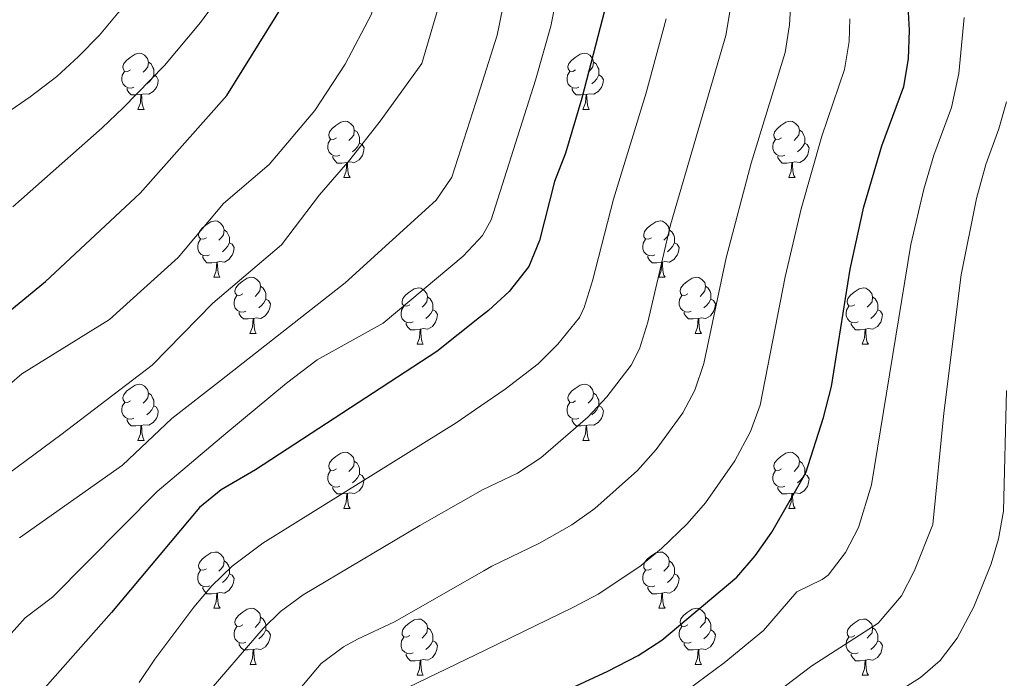
# Model space of a CAD drawing. Units: metres. Extents: x 609143 to 613646, y 4779809 to 4782851.
# Drawn here: x 610717 to 610892, y 4780677 to 4780794 of the extents above; entities that cross this region are included whole.
import ezdxf

# ---------------------------------------------------------------- set-up
doc = ezdxf.new("R2010")
doc.units = ezdxf.units.M
doc.header["$MEASUREMENT"] = 0
for name, color, linetype, lineweight in [('Nivel 36', 7, 'Continuous', 0), ('Nivel 4', 7, 'Continuous', 0), ('Nivel 5', 7, 'Continuous', 0), ('Nivel 61', 7, 'Continuous', 0), ('Nivel 63', 7, 'Continuous', 0)]:
    doc.layers.add(name, color=color, linetype=linetype, lineweight=lineweight)

msp = doc.modelspace()

# ---------------------------------------------------------------- linework, layer by layer
at = {"layer": 'Nivel 36', "color": 92, "linetype": 'Continuous', "lineweight": 0}
for p, q in [((610737.59, 4780778.42), (610738.71, 4780778.42)), ((610816.91, 4780778.42), (610818.04, 4780778.42)), ((610774.28, 4780766.28), (610775.4, 4780766.28)), ((610853.6, 4780766.28), (610854.73, 4780766.28)), ((610751.09, 4780748.51), (610752.21, 4780748.51)), ((610830.42, 4780748.51), (610831.54, 4780748.51)), ((610757.56, 4780738.48), (610758.69, 4780738.48)), ((610836.89, 4780738.48), (610838.02, 4780738.48)), ((610787.34, 4780736.57), (610788.46, 4780736.57)), ((610866.66, 4780736.57), (610867.79, 4780736.57)), ((610737.59, 4780719.43), (610738.71, 4780719.43)), ((610816.91, 4780719.43), (610818.04, 4780719.43)), ((610774.28, 4780707.29), (610775.4, 4780707.29)), ((610853.6, 4780707.29), (610854.73, 4780707.29)), ((610751.09, 4780689.52), (610752.22, 4780689.52)), ((610830.42, 4780689.52), (610831.54, 4780689.52)), ((610757.57, 4780679.49), (610758.69, 4780679.49)), ((610836.89, 4780679.49), (610838.02, 4780679.49)), ((610787.34, 4780677.58), (610788.46, 4780677.58)), ((610866.66, 4780677.58), (610867.79, 4780677.58))]:
    msp.add_line(p, q, dxfattribs=at)
at = {"layer": 'Nivel 36', "color": 92, "linetype": 'Continuous', "lineweight": 0, "flags": 128}
for points in [[(610736.28, 4780785.48), (610735.76, 4780785.21), (610735.22, 4780785.27), (610734.96, 4780785.64), (610734.9, 4780786.07), (610735.06, 4780786.59), (610735.54, 4780787.18), (610736.18, 4780787.71), (610737.08, 4780788.29), (610737.82, 4780788.45), (610738.25, 4780788.4), (610738.78, 4780788.09), (610739.31, 4780787.5), (610739.47, 4780786.86), (610739.36, 4780786.01), (610738.94, 4780785.48), (610738.52, 4780785.05)], [(610739.47, 4780786.86), (610739.94, 4780786.55), (610740.26, 4780785.91), (610740.42, 4780785.59), (610740.42, 4780785.01), (610740.42, 4780784.58), (610740.05, 4780783.89), (610739.63, 4780783.41), (610739.15, 4780782.99)], [(610815.61, 4780785.48), (610815.08, 4780785.21), (610814.55, 4780785.27), (610814.29, 4780785.64), (610814.23, 4780786.07), (610814.39, 4780786.59), (610814.87, 4780787.18), (610815.51, 4780787.71), (610816.41, 4780788.29), (610817.15, 4780788.45), (610817.58, 4780788.4), (610818.11, 4780788.09), (610818.64, 4780787.5), (610818.8, 4780786.86), (610818.69, 4780786.01), (610818.26, 4780785.48), (610817.84, 4780785.05)], [(610818.8, 4780786.86), (610819.27, 4780786.55), (610819.59, 4780785.91), (610819.75, 4780785.59), (610819.75, 4780785.01), (610819.75, 4780784.58), (610819.38, 4780783.89), (610818.96, 4780783.41), (610818.48, 4780782.99)], [(610736.87, 4780782.4), (610736.44, 4780782.24), (610735.86, 4780782.3), (610735.38, 4780782.51), (610734.96, 4780782.93), (610734.74, 4780783.52), (610734.74, 4780783.94), (610734.8, 4780784.53), (610735.22, 4780785.21)], [(610816.2, 4780782.4), (610815.77, 4780782.24), (610815.19, 4780782.3), (610814.71, 4780782.51), (610814.29, 4780782.93), (610814.07, 4780783.52), (610814.07, 4780783.94), (610814.13, 4780784.53), (610814.55, 4780785.21)], [(610740.42, 4780784.58), (610740.88, 4780784.33), (610741.22, 4780783.71), (610741.11, 4780782.99), (610740.9, 4780782.35), (610740.32, 4780781.61), (610739.52, 4780781.13), (610738.67, 4780781.23), (610738.24, 4780781.11)], [(610819.75, 4780784.58), (610820.2, 4780784.33), (610820.55, 4780783.71), (610820.44, 4780782.99), (610820.23, 4780782.35), (610819.64, 4780781.61), (610818.85, 4780781.13), (610818, 4780781.23), (610817.57, 4780781.11)], [(610738.13, 4780781.11), (610737.24, 4780781.02), (610736.4, 4780781.02), (610735.97, 4780781.45), (610735.65, 4780781.93), (610735.65, 4780782.24)], [(610817.46, 4780781.11), (610816.57, 4780781.02), (610815.72, 4780781.02), (610815.3, 4780781.45), (610814.98, 4780781.93), (610814.98, 4780782.24)], [(610737.59, 4780778.42), (610738.02, 4780779.58), (610738.13, 4780781.11), (610738.24, 4780781.11), (610738.28, 4780780.52), (610738.31, 4780779.83), (610738.38, 4780779.22), (610738.5, 4780778.82), (610738.71, 4780778.42)], [(610816.91, 4780778.42), (610817.35, 4780779.58), (610817.46, 4780781.11), (610817.57, 4780781.11), (610817.6, 4780780.52), (610817.64, 4780779.83), (610817.71, 4780779.22), (610817.82, 4780778.82), (610818.04, 4780778.42)], [(610772.98, 4780773.34), (610772.45, 4780773.07), (610771.92, 4780773.13), (610771.65, 4780773.5), (610771.6, 4780773.93), (610771.76, 4780774.45), (610772.24, 4780775.04), (610772.87, 4780775.57), (610773.77, 4780776.15), (610774.52, 4780776.31), (610774.94, 4780776.26), (610775.47, 4780775.95), (610776, 4780775.36), (610776.16, 4780774.72), (610776.05, 4780773.87), (610775.63, 4780773.34), (610775.21, 4780772.91)], [(610852.3, 4780773.34), (610851.77, 4780773.07), (610851.24, 4780773.13), (610850.98, 4780773.5), (610850.92, 4780773.93), (610851.08, 4780774.45), (610851.56, 4780775.04), (610852.2, 4780775.57), (610853.1, 4780776.15), (610853.84, 4780776.31), (610854.27, 4780776.26), (610854.8, 4780775.95), (610855.33, 4780775.36), (610855.49, 4780774.72), (610855.38, 4780773.87), (610854.95, 4780773.34), (610854.53, 4780772.91)], [(610776.16, 4780774.72), (610776.64, 4780774.41), (610776.95, 4780773.77), (610777.11, 4780773.45), (610777.11, 4780772.87), (610777.11, 4780772.44), (610776.74, 4780771.75), (610776.32, 4780771.27), (610775.84, 4780770.85)], [(610855.49, 4780774.72), (610855.96, 4780774.41), (610856.28, 4780773.77), (610856.44, 4780773.45), (610856.44, 4780772.87), (610856.44, 4780772.44), (610856.07, 4780771.75), (610855.65, 4780771.27), (610855.17, 4780770.85)], [(610773.56, 4780770.26), (610773.14, 4780770.1), (610772.55, 4780770.16), (610772.08, 4780770.37), (610771.65, 4780770.79), (610771.44, 4780771.38), (610771.44, 4780771.8), (610771.49, 4780772.39), (610771.92, 4780773.07)], [(610852.89, 4780770.26), (610852.46, 4780770.1), (610851.88, 4780770.16), (610851.4, 4780770.37), (610850.98, 4780770.79), (610850.76, 4780771.38), (610850.76, 4780771.8), (610850.82, 4780772.39), (610851.24, 4780773.07)], [(610777.11, 4780772.44), (610777.57, 4780772.19), (610777.91, 4780771.57), (610777.8, 4780770.85), (610777.59, 4780770.21), (610777.01, 4780769.47), (610776.21, 4780768.99), (610775.36, 4780769.09), (610774.93, 4780768.97)], [(610856.44, 4780772.44), (610856.89, 4780772.19), (610857.24, 4780771.57), (610857.13, 4780770.85), (610856.92, 4780770.21), (610856.33, 4780769.47), (610855.54, 4780768.99), (610854.69, 4780769.09), (610854.26, 4780768.97)], [(610774.82, 4780768.97), (610773.93, 4780768.88), (610773.09, 4780768.88), (610772.66, 4780769.31), (610772.34, 4780769.79), (610772.34, 4780770.1)], [(610854.15, 4780768.97), (610853.26, 4780768.88), (610852.41, 4780768.88), (610851.99, 4780769.31), (610851.67, 4780769.79), (610851.67, 4780770.1)], [(610774.28, 4780766.28), (610774.71, 4780767.44), (610774.82, 4780768.97), (610774.93, 4780768.97), (610774.97, 4780768.38), (610775, 4780767.69), (610775.07, 4780767.08), (610775.19, 4780766.68), (610775.4, 4780766.28)], [(610853.6, 4780766.28), (610854.04, 4780767.44), (610854.15, 4780768.97), (610854.26, 4780768.97), (610854.29, 4780768.38), (610854.33, 4780767.69), (610854.4, 4780767.08), (610854.51, 4780766.68), (610854.73, 4780766.28)], [(610749.79, 4780755.57), (610749.26, 4780755.31), (610748.73, 4780755.36), (610748.46, 4780755.73), (610748.41, 4780756.16), (610748.57, 4780756.68), (610749.05, 4780757.27), (610749.68, 4780757.8), (610750.58, 4780758.39), (610751.33, 4780758.55), (610751.75, 4780758.49), (610752.28, 4780758.18), (610752.81, 4780757.59), (610752.97, 4780756.95), (610752.86, 4780756.1), (610752.44, 4780755.57), (610752.02, 4780755.15)], [(610752.97, 4780756.95), (610753.45, 4780756.64), (610753.76, 4780756), (610753.92, 4780755.68), (610753.92, 4780755.1), (610753.92, 4780754.67), (610753.55, 4780753.98), (610753.13, 4780753.5), (610752.65, 4780753.08)], [(610829.12, 4780755.57), (610828.58, 4780755.31), (610828.06, 4780755.36), (610827.79, 4780755.73), (610827.74, 4780756.16), (610827.9, 4780756.68), (610828.38, 4780757.27), (610829.01, 4780757.8), (610829.91, 4780758.39), (610830.66, 4780758.55), (610831.08, 4780758.49), (610831.61, 4780758.18), (610832.14, 4780757.59), (610832.3, 4780756.95), (610832.19, 4780756.1), (610831.76, 4780755.57), (610831.34, 4780755.15)], [(610832.3, 4780756.95), (610832.78, 4780756.64), (610833.09, 4780756), (610833.25, 4780755.68), (610833.25, 4780755.1), (610833.25, 4780754.67), (610832.88, 4780753.98), (610832.46, 4780753.5), (610831.98, 4780753.08)], [(610750.37, 4780752.49), (610749.95, 4780752.33), (610749.36, 4780752.39), (610748.89, 4780752.6), (610748.46, 4780753.03), (610748.25, 4780753.61), (610748.25, 4780754.03), (610748.3, 4780754.62), (610748.73, 4780755.31)], [(610829.7, 4780752.49), (610829.28, 4780752.33), (610828.69, 4780752.39), (610828.22, 4780752.6), (610827.79, 4780753.03), (610827.58, 4780753.61), (610827.58, 4780754.03), (610827.63, 4780754.62), (610828.06, 4780755.31)], [(610753.92, 4780754.67), (610754.38, 4780754.42), (610754.72, 4780753.81), (610754.61, 4780753.08), (610754.4, 4780752.44), (610753.82, 4780751.7), (610753.02, 4780751.22), (610752.17, 4780751.33), (610751.74, 4780751.2)], [(610833.25, 4780754.67), (610833.7, 4780754.42), (610834.05, 4780753.81), (610833.94, 4780753.08), (610833.73, 4780752.44), (610833.14, 4780751.7), (610832.35, 4780751.22), (610831.5, 4780751.33), (610831.07, 4780751.2)], [(610751.63, 4780751.2), (610750.74, 4780751.11), (610749.9, 4780751.11), (610749.47, 4780751.54), (610749.15, 4780752.02), (610749.15, 4780752.33)], [(610830.96, 4780751.2), (610830.07, 4780751.11), (610829.22, 4780751.11), (610828.8, 4780751.54), (610828.48, 4780752.02), (610828.48, 4780752.33)], [(610751.09, 4780748.51), (610751.52, 4780749.67), (610751.63, 4780751.2), (610751.74, 4780751.2), (610751.78, 4780750.61), (610751.81, 4780749.93), (610751.88, 4780749.31), (610752, 4780748.91), (610752.21, 4780748.51)], [(610830.42, 4780748.51), (610830.85, 4780749.67), (610830.96, 4780751.2), (610831.07, 4780751.2), (610831.1, 4780750.61), (610831.14, 4780749.93), (610831.21, 4780749.31), (610831.32, 4780748.91), (610831.54, 4780748.51)], [(610756.26, 4780745.54), (610755.73, 4780745.27), (610755.2, 4780745.33), (610754.94, 4780745.7), (610754.88, 4780746.12), (610755.04, 4780746.64), (610755.52, 4780747.24), (610756.16, 4780747.77), (610757.06, 4780748.35), (610757.8, 4780748.51), (610758.23, 4780748.46), (610758.76, 4780748.14), (610759.29, 4780747.56), (610759.45, 4780746.92), (610759.34, 4780746.07), (610758.91, 4780745.54), (610758.49, 4780745.11)], [(610835.59, 4780745.54), (610835.06, 4780745.27), (610834.53, 4780745.33), (610834.27, 4780745.7), (610834.21, 4780746.12), (610834.37, 4780746.64), (610834.85, 4780747.24), (610835.48, 4780747.77), (610836.38, 4780748.35), (610837.13, 4780748.51), (610837.56, 4780748.46), (610838.08, 4780748.14), (610838.62, 4780747.56), (610838.78, 4780746.92), (610838.66, 4780746.07), (610838.24, 4780745.54), (610837.82, 4780745.11)], [(610759.45, 4780746.92), (610759.92, 4780746.6), (610760.24, 4780745.96), (610760.4, 4780745.64), (610760.4, 4780745.06), (610760.4, 4780744.64), (610760.03, 4780743.95), (610759.61, 4780743.47), (610759.13, 4780743.05)], [(610786.04, 4780743.63), (610785.51, 4780743.37), (610784.98, 4780743.42), (610784.71, 4780743.79), (610784.66, 4780744.22), (610784.82, 4780744.74), (610785.3, 4780745.33), (610785.93, 4780745.86), (610786.83, 4780746.45), (610787.58, 4780746.61), (610788, 4780746.55), (610788.53, 4780746.24), (610789.06, 4780745.65), (610789.22, 4780745.01), (610789.11, 4780744.16), (610788.69, 4780743.63), (610788.27, 4780743.21)], [(610838.78, 4780746.92), (610839.25, 4780746.6), (610839.56, 4780745.96), (610839.72, 4780745.64), (610839.72, 4780745.06), (610839.72, 4780744.64), (610839.36, 4780743.95), (610838.94, 4780743.47), (610838.46, 4780743.05)], [(610865.36, 4780743.63), (610864.83, 4780743.37), (610864.3, 4780743.42), (610864.04, 4780743.79), (610863.98, 4780744.22), (610864.14, 4780744.74), (610864.62, 4780745.33), (610865.26, 4780745.86), (610866.16, 4780746.45), (610866.9, 4780746.61), (610867.33, 4780746.55), (610867.86, 4780746.24), (610868.39, 4780745.65), (610868.55, 4780745.01), (610868.44, 4780744.16), (610868.01, 4780743.63), (610867.59, 4780743.21)], [(610756.85, 4780742.46), (610756.42, 4780742.3), (610755.84, 4780742.36), (610755.36, 4780742.57), (610754.94, 4780742.99), (610754.72, 4780743.58), (610754.72, 4780744), (610754.78, 4780744.58), (610755.2, 4780745.27)], [(610760.4, 4780744.64), (610760.85, 4780744.39), (610761.2, 4780743.77), (610761.09, 4780743.05), (610760.88, 4780742.41), (610760.29, 4780741.67), (610759.5, 4780741.19), (610758.65, 4780741.29), (610758.22, 4780741.16)], [(610789.22, 4780745.01), (610789.7, 4780744.7), (610790.01, 4780744.06), (610790.17, 4780743.74), (610790.17, 4780743.16), (610790.17, 4780742.73), (610789.8, 4780742.04), (610789.38, 4780741.56), (610788.9, 4780741.14)], [(610836.18, 4780742.46), (610835.75, 4780742.3), (610835.17, 4780742.36), (610834.69, 4780742.57), (610834.27, 4780742.99), (610834.05, 4780743.58), (610834.05, 4780744), (610834.11, 4780744.58), (610834.53, 4780745.27)], [(610839.72, 4780744.64), (610840.18, 4780744.39), (610840.52, 4780743.77), (610840.42, 4780743.05), (610840.21, 4780742.41), (610839.62, 4780741.67), (610838.83, 4780741.19), (610837.98, 4780741.29), (610837.55, 4780741.16)], [(610868.55, 4780745.01), (610869.02, 4780744.7), (610869.34, 4780744.06), (610869.5, 4780743.74), (610869.5, 4780743.16), (610869.5, 4780742.73), (610869.13, 4780742.04), (610868.71, 4780741.56), (610868.23, 4780741.14)], [(610786.62, 4780740.55), (610786.2, 4780740.39), (610785.61, 4780740.45), (610785.14, 4780740.66), (610784.71, 4780741.09), (610784.5, 4780741.67), (610784.5, 4780742.09), (610784.55, 4780742.68), (610784.98, 4780743.37)], [(610865.95, 4780740.55), (610865.52, 4780740.39), (610864.94, 4780740.45), (610864.46, 4780740.66), (610864.04, 4780741.09), (610863.82, 4780741.67), (610863.82, 4780742.09), (610863.88, 4780742.68), (610864.3, 4780743.37)], [(610758.11, 4780741.16), (610757.22, 4780741.08), (610756.38, 4780741.08), (610755.95, 4780741.51), (610755.63, 4780741.98), (610755.63, 4780742.3)], [(610757.56, 4780738.48), (610758, 4780739.64), (610758.11, 4780741.16), (610758.22, 4780741.16), (610758.26, 4780740.58), (610758.29, 4780739.89), (610758.36, 4780739.28), (610758.48, 4780738.88), (610758.69, 4780738.48)], [(610790.17, 4780742.73), (610790.63, 4780742.48), (610790.97, 4780741.87), (610790.86, 4780741.14), (610790.65, 4780740.5), (610790.07, 4780739.76), (610789.27, 4780739.28), (610788.42, 4780739.39), (610787.99, 4780739.26)], [(610837.44, 4780741.16), (610836.55, 4780741.08), (610835.7, 4780741.08), (610835.28, 4780741.51), (610834.96, 4780741.98), (610834.96, 4780742.3)], [(610836.89, 4780738.48), (610837.33, 4780739.64), (610837.44, 4780741.16), (610837.55, 4780741.16), (610837.58, 4780740.58), (610837.62, 4780739.89), (610837.69, 4780739.28), (610837.8, 4780738.88), (610838.02, 4780738.48)], [(610869.5, 4780742.73), (610869.95, 4780742.48), (610870.3, 4780741.87), (610870.19, 4780741.14), (610869.98, 4780740.5), (610869.39, 4780739.76), (610868.6, 4780739.28), (610867.75, 4780739.39), (610867.32, 4780739.26)], [(610787.88, 4780739.26), (610786.99, 4780739.17), (610786.15, 4780739.17), (610785.72, 4780739.6), (610785.4, 4780740.08), (610785.4, 4780740.39)], [(610867.21, 4780739.26), (610866.32, 4780739.17), (610865.47, 4780739.17), (610865.05, 4780739.6), (610864.73, 4780740.08), (610864.73, 4780740.39)], [(610787.34, 4780736.57), (610787.77, 4780737.73), (610787.88, 4780739.26), (610787.99, 4780739.26), (610788.03, 4780738.67), (610788.06, 4780737.99), (610788.13, 4780737.37), (610788.25, 4780736.97), (610788.46, 4780736.57)], [(610866.66, 4780736.57), (610867.1, 4780737.73), (610867.21, 4780739.26), (610867.32, 4780739.26), (610867.35, 4780738.67), (610867.39, 4780737.99), (610867.46, 4780737.37), (610867.57, 4780736.97), (610867.79, 4780736.57)], [(610736.29, 4780726.49), (610735.76, 4780726.22), (610735.23, 4780726.28), (610734.96, 4780726.65), (610734.91, 4780727.07), (610735.07, 4780727.59), (610735.55, 4780728.19), (610736.18, 4780728.72), (610737.08, 4780729.3), (610737.83, 4780729.46), (610738.25, 4780729.41), (610738.78, 4780729.09), (610739.31, 4780728.51), (610739.47, 4780727.87), (610739.36, 4780727.02), (610738.94, 4780726.49), (610738.52, 4780726.06)], [(610815.61, 4780726.49), (610815.08, 4780726.22), (610814.55, 4780726.28), (610814.29, 4780726.65), (610814.23, 4780727.07), (610814.39, 4780727.59), (610814.87, 4780728.19), (610815.51, 4780728.72), (610816.41, 4780729.3), (610817.15, 4780729.46), (610817.58, 4780729.41), (610818.11, 4780729.09), (610818.64, 4780728.51), (610818.8, 4780727.87), (610818.69, 4780727.02), (610818.26, 4780726.49), (610817.84, 4780726.06)], [(610739.47, 4780727.87), (610739.95, 4780727.55), (610740.26, 4780726.91), (610740.42, 4780726.59), (610740.42, 4780726.01), (610740.42, 4780725.59), (610740.05, 4780724.9), (610739.63, 4780724.42), (610739.15, 4780724)], [(610818.8, 4780727.87), (610819.27, 4780727.55), (610819.59, 4780726.91), (610819.75, 4780726.59), (610819.75, 4780726.01), (610819.75, 4780725.59), (610819.38, 4780724.9), (610818.96, 4780724.42), (610818.48, 4780724)], [(610736.87, 4780723.41), (610736.45, 4780723.25), (610735.86, 4780723.31), (610735.39, 4780723.52), (610734.96, 4780723.94), (610734.75, 4780724.53), (610734.75, 4780724.95), (610734.8, 4780725.53), (610735.23, 4780726.22)], [(610740.42, 4780725.59), (610740.88, 4780725.34), (610741.22, 4780724.72), (610741.11, 4780724), (610740.9, 4780723.36), (610740.32, 4780722.62), (610739.52, 4780722.14), (610738.67, 4780722.24), (610738.24, 4780722.11)], [(610816.2, 4780723.41), (610815.77, 4780723.25), (610815.19, 4780723.31), (610814.71, 4780723.52), (610814.29, 4780723.94), (610814.07, 4780724.53), (610814.07, 4780724.95), (610814.13, 4780725.53), (610814.55, 4780726.22)], [(610819.75, 4780725.59), (610820.2, 4780725.34), (610820.55, 4780724.72), (610820.44, 4780724), (610820.23, 4780723.36), (610819.64, 4780722.62), (610818.85, 4780722.14), (610818, 4780722.24), (610817.57, 4780722.11)], [(610738.13, 4780722.11), (610737.24, 4780722.03), (610736.4, 4780722.03), (610735.97, 4780722.46), (610735.65, 4780722.93), (610735.65, 4780723.25)], [(610737.59, 4780719.43), (610738.02, 4780720.59), (610738.13, 4780722.11), (610738.24, 4780722.11), (610738.28, 4780721.53), (610738.31, 4780720.84), (610738.38, 4780720.23), (610738.5, 4780719.83), (610738.71, 4780719.43)], [(610817.46, 4780722.11), (610816.57, 4780722.03), (610815.72, 4780722.03), (610815.3, 4780722.46), (610814.98, 4780722.93), (610814.98, 4780723.25)], [(610816.91, 4780719.43), (610817.35, 4780720.59), (610817.46, 4780722.11), (610817.57, 4780722.11), (610817.6, 4780721.53), (610817.64, 4780720.84), (610817.71, 4780720.23), (610817.82, 4780719.83), (610818.04, 4780719.43)], [(610772.98, 4780714.35), (610772.45, 4780714.08), (610771.92, 4780714.14), (610771.65, 4780714.51), (610771.6, 4780714.93), (610771.76, 4780715.45), (610772.24, 4780716.05), (610772.87, 4780716.58), (610773.77, 4780717.16), (610774.52, 4780717.32), (610774.94, 4780717.27), (610775.47, 4780716.95), (610776, 4780716.37), (610776.16, 4780715.73), (610776.05, 4780714.88), (610775.63, 4780714.35), (610775.21, 4780713.92)], [(610852.3, 4780714.35), (610851.77, 4780714.08), (610851.24, 4780714.14), (610850.98, 4780714.51), (610850.92, 4780714.93), (610851.08, 4780715.45), (610851.56, 4780716.05), (610852.2, 4780716.58), (610853.1, 4780717.16), (610853.84, 4780717.32), (610854.27, 4780717.27), (610854.8, 4780716.95), (610855.33, 4780716.37), (610855.49, 4780715.73), (610855.38, 4780714.88), (610854.95, 4780714.35), (610854.53, 4780713.92)], [(610776.16, 4780715.73), (610776.64, 4780715.41), (610776.95, 4780714.77), (610777.11, 4780714.45), (610777.11, 4780713.87), (610777.11, 4780713.45), (610776.74, 4780712.76), (610776.32, 4780712.28), (610775.84, 4780711.86)], [(610855.49, 4780715.73), (610855.96, 4780715.41), (610856.28, 4780714.77), (610856.44, 4780714.45), (610856.44, 4780713.87), (610856.44, 4780713.45), (610856.07, 4780712.76), (610855.65, 4780712.28), (610855.17, 4780711.86)], [(610773.56, 4780711.27), (610773.14, 4780711.11), (610772.55, 4780711.17), (610772.08, 4780711.38), (610771.65, 4780711.8), (610771.44, 4780712.39), (610771.44, 4780712.81), (610771.49, 4780713.39), (610771.92, 4780714.08)], [(610777.11, 4780713.45), (610777.57, 4780713.2), (610777.91, 4780712.58), (610777.8, 4780711.86), (610777.59, 4780711.22), (610777.01, 4780710.48), (610776.21, 4780710), (610775.36, 4780710.1), (610774.93, 4780709.97)], [(610852.89, 4780711.27), (610852.46, 4780711.11), (610851.88, 4780711.17), (610851.4, 4780711.38), (610850.98, 4780711.8), (610850.76, 4780712.39), (610850.76, 4780712.81), (610850.82, 4780713.39), (610851.24, 4780714.08)], [(610856.44, 4780713.45), (610856.89, 4780713.2), (610857.24, 4780712.58), (610857.13, 4780711.86), (610856.92, 4780711.22), (610856.33, 4780710.48), (610855.54, 4780710), (610854.69, 4780710.1), (610854.26, 4780709.97)], [(610774.82, 4780709.97), (610773.93, 4780709.89), (610773.09, 4780709.89), (610772.66, 4780710.32), (610772.34, 4780710.79), (610772.34, 4780711.11)], [(610774.28, 4780707.29), (610774.71, 4780708.45), (610774.82, 4780709.97), (610774.93, 4780709.97), (610774.97, 4780709.39), (610775, 4780708.7), (610775.07, 4780708.09), (610775.19, 4780707.69), (610775.4, 4780707.29)], [(610854.15, 4780709.97), (610853.26, 4780709.89), (610852.41, 4780709.89), (610851.99, 4780710.32), (610851.67, 4780710.79), (610851.67, 4780711.11)], [(610853.6, 4780707.29), (610854.04, 4780708.45), (610854.15, 4780709.97), (610854.26, 4780709.97), (610854.29, 4780709.39), (610854.33, 4780708.7), (610854.4, 4780708.09), (610854.51, 4780707.69), (610854.73, 4780707.29)], [(610749.79, 4780696.58), (610749.26, 4780696.31), (610748.73, 4780696.37), (610748.47, 4780696.74), (610748.41, 4780697.17), (610748.57, 4780697.69), (610749.05, 4780698.28), (610749.69, 4780698.81), (610750.59, 4780699.39), (610751.33, 4780699.55), (610751.76, 4780699.5), (610752.29, 4780699.19), (610752.82, 4780698.6), (610752.98, 4780697.96), (610752.87, 4780697.11), (610752.44, 4780696.58), (610752.02, 4780696.15)], [(610829.12, 4780696.58), (610828.59, 4780696.31), (610828.06, 4780696.37), (610827.79, 4780696.74), (610827.74, 4780697.17), (610827.9, 4780697.69), (610828.38, 4780698.28), (610829.01, 4780698.81), (610829.91, 4780699.39), (610830.66, 4780699.55), (610831.08, 4780699.5), (610831.61, 4780699.19), (610832.14, 4780698.6), (610832.3, 4780697.96), (610832.19, 4780697.11), (610831.77, 4780696.58), (610831.35, 4780696.15)], [(610752.98, 4780697.96), (610753.45, 4780697.65), (610753.77, 4780697.01), (610753.93, 4780696.69), (610753.93, 4780696.11), (610753.93, 4780695.68), (610753.56, 4780694.99), (610753.14, 4780694.51), (610752.66, 4780694.09)], [(610832.3, 4780697.96), (610832.78, 4780697.65), (610833.09, 4780697.01), (610833.25, 4780696.69), (610833.25, 4780696.11), (610833.25, 4780695.68), (610832.88, 4780694.99), (610832.46, 4780694.51), (610831.98, 4780694.09)], [(610750.38, 4780693.5), (610749.95, 4780693.34), (610749.37, 4780693.4), (610748.89, 4780693.61), (610748.47, 4780694.03), (610748.25, 4780694.62), (610748.25, 4780695.04), (610748.31, 4780695.63), (610748.73, 4780696.31)], [(610753.93, 4780695.68), (610754.38, 4780695.43), (610754.73, 4780694.81), (610754.62, 4780694.09), (610754.41, 4780693.45), (610753.82, 4780692.71), (610753.03, 4780692.23), (610752.18, 4780692.33), (610751.75, 4780692.21)], [(610829.7, 4780693.5), (610829.28, 4780693.34), (610828.69, 4780693.4), (610828.22, 4780693.61), (610827.79, 4780694.03), (610827.58, 4780694.62), (610827.58, 4780695.04), (610827.63, 4780695.63), (610828.06, 4780696.31)], [(610833.25, 4780695.68), (610833.71, 4780695.43), (610834.05, 4780694.81), (610833.94, 4780694.09), (610833.73, 4780693.45), (610833.15, 4780692.71), (610832.35, 4780692.23), (610831.5, 4780692.33), (610831.07, 4780692.21)], [(610751.64, 4780692.21), (610750.75, 4780692.12), (610749.9, 4780692.12), (610749.48, 4780692.55), (610749.16, 4780693.03), (610749.16, 4780693.34)], [(610751.09, 4780689.52), (610751.53, 4780690.68), (610751.64, 4780692.21), (610751.75, 4780692.21), (610751.78, 4780691.62), (610751.82, 4780690.93), (610751.89, 4780690.32), (610752, 4780689.92), (610752.22, 4780689.52)], [(610830.96, 4780692.21), (610830.07, 4780692.12), (610829.23, 4780692.12), (610828.8, 4780692.55), (610828.48, 4780693.03), (610828.48, 4780693.34)], [(610830.42, 4780689.52), (610830.85, 4780690.68), (610830.96, 4780692.21), (610831.07, 4780692.21), (610831.11, 4780691.62), (610831.14, 4780690.93), (610831.21, 4780690.32), (610831.33, 4780689.92), (610831.54, 4780689.52)], [(610756.27, 4780686.55), (610755.74, 4780686.28), (610755.21, 4780686.33), (610754.94, 4780686.71), (610754.89, 4780687.13), (610755.05, 4780687.65), (610755.53, 4780688.25), (610756.16, 4780688.77), (610757.06, 4780689.36), (610757.81, 4780689.52), (610758.23, 4780689.47), (610758.76, 4780689.15), (610759.29, 4780688.57), (610759.45, 4780687.93), (610759.34, 4780687.07), (610758.92, 4780686.55), (610758.5, 4780686.12)], [(610835.59, 4780686.55), (610835.06, 4780686.28), (610834.53, 4780686.33), (610834.27, 4780686.71), (610834.21, 4780687.13), (610834.37, 4780687.65), (610834.85, 4780688.25), (610835.49, 4780688.77), (610836.39, 4780689.36), (610837.13, 4780689.52), (610837.56, 4780689.47), (610838.09, 4780689.15), (610838.62, 4780688.57), (610838.78, 4780687.93), (610838.67, 4780687.07), (610838.24, 4780686.55), (610837.82, 4780686.12)], [(610759.45, 4780687.93), (610759.93, 4780687.61), (610760.24, 4780686.97), (610760.4, 4780686.65), (610760.4, 4780686.07), (610760.4, 4780685.65), (610760.03, 4780684.95), (610759.61, 4780684.47), (610759.13, 4780684.05)], [(610786.04, 4780684.64), (610785.51, 4780684.37), (610784.98, 4780684.43), (610784.71, 4780684.8), (610784.66, 4780685.23), (610784.82, 4780685.75), (610785.3, 4780686.34), (610785.93, 4780686.87), (610786.83, 4780687.45), (610787.58, 4780687.61), (610788, 4780687.56), (610788.53, 4780687.25), (610789.06, 4780686.66), (610789.22, 4780686.02), (610789.11, 4780685.17), (610788.69, 4780684.64), (610788.27, 4780684.21)], [(610838.78, 4780687.93), (610839.25, 4780687.61), (610839.57, 4780686.97), (610839.73, 4780686.65), (610839.73, 4780686.07), (610839.73, 4780685.65), (610839.36, 4780684.95), (610838.94, 4780684.47), (610838.46, 4780684.05)], [(610865.36, 4780684.64), (610864.83, 4780684.37), (610864.3, 4780684.43), (610864.04, 4780684.8), (610863.98, 4780685.23), (610864.14, 4780685.75), (610864.62, 4780686.34), (610865.26, 4780686.87), (610866.16, 4780687.45), (610866.9, 4780687.61), (610867.33, 4780687.56), (610867.86, 4780687.25), (610868.39, 4780686.66), (610868.55, 4780686.02), (610868.44, 4780685.17), (610868.01, 4780684.64), (610867.59, 4780684.21)], [(610756.85, 4780683.47), (610756.43, 4780683.31), (610755.84, 4780683.37), (610755.37, 4780683.57), (610754.94, 4780684), (610754.73, 4780684.59), (610754.73, 4780685.01), (610754.78, 4780685.59), (610755.21, 4780686.28)], [(610760.4, 4780685.65), (610760.86, 4780685.39), (610761.2, 4780684.78), (610761.09, 4780684.05), (610760.88, 4780683.41), (610760.3, 4780682.67), (610759.5, 4780682.19), (610758.65, 4780682.3), (610758.22, 4780682.17)], [(610789.22, 4780686.02), (610789.7, 4780685.71), (610790.01, 4780685.07), (610790.17, 4780684.75), (610790.17, 4780684.17), (610790.17, 4780683.74), (610789.8, 4780683.05), (610789.38, 4780682.57), (610788.9, 4780682.15)], [(610836.18, 4780683.47), (610835.75, 4780683.31), (610835.17, 4780683.37), (610834.69, 4780683.57), (610834.27, 4780684), (610834.05, 4780684.59), (610834.05, 4780685.01), (610834.11, 4780685.59), (610834.53, 4780686.28)], [(610839.73, 4780685.65), (610840.18, 4780685.39), (610840.53, 4780684.78), (610840.42, 4780684.05), (610840.21, 4780683.41), (610839.62, 4780682.67), (610838.83, 4780682.19), (610837.98, 4780682.3), (610837.55, 4780682.17)], [(610868.55, 4780686.02), (610869.02, 4780685.71), (610869.34, 4780685.07), (610869.5, 4780684.75), (610869.5, 4780684.17), (610869.5, 4780683.74), (610869.13, 4780683.05), (610868.71, 4780682.57), (610868.23, 4780682.15)], [(610758.11, 4780682.17), (610757.22, 4780682.09), (610756.38, 4780682.09), (610755.95, 4780682.51), (610755.63, 4780682.99), (610755.63, 4780683.31)], [(610786.62, 4780681.56), (610786.2, 4780681.4), (610785.61, 4780681.46), (610785.14, 4780681.67), (610784.71, 4780682.09), (610784.5, 4780682.68), (610784.5, 4780683.1), (610784.55, 4780683.69), (610784.98, 4780684.37)], [(610790.17, 4780683.74), (610790.63, 4780683.49), (610790.97, 4780682.87), (610790.86, 4780682.15), (610790.65, 4780681.51), (610790.07, 4780680.77), (610789.27, 4780680.29), (610788.42, 4780680.39), (610787.99, 4780680.27)], [(610837.44, 4780682.17), (610836.55, 4780682.09), (610835.7, 4780682.09), (610835.28, 4780682.51), (610834.96, 4780682.99), (610834.96, 4780683.31)], [(610865.95, 4780681.56), (610865.52, 4780681.4), (610864.94, 4780681.46), (610864.46, 4780681.67), (610864.04, 4780682.09), (610863.82, 4780682.68), (610863.82, 4780683.1), (610863.88, 4780683.69), (610864.3, 4780684.37)], [(610869.5, 4780683.74), (610869.95, 4780683.49), (610870.3, 4780682.87), (610870.19, 4780682.15), (610869.98, 4780681.51), (610869.39, 4780680.77), (610868.6, 4780680.29), (610867.75, 4780680.39), (610867.32, 4780680.27)], [(610757.57, 4780679.49), (610758, 4780680.65), (610758.11, 4780682.17), (610758.22, 4780682.17), (610758.26, 4780681.59), (610758.29, 4780680.9), (610758.36, 4780680.29), (610758.48, 4780679.89), (610758.69, 4780679.49)], [(610836.89, 4780679.49), (610837.33, 4780680.65), (610837.44, 4780682.17), (610837.55, 4780682.17), (610837.58, 4780681.59), (610837.62, 4780680.9), (610837.69, 4780680.29), (610837.8, 4780679.89), (610838.02, 4780679.49)], [(610787.88, 4780680.27), (610786.99, 4780680.18), (610786.15, 4780680.18), (610785.72, 4780680.61), (610785.4, 4780681.09), (610785.4, 4780681.4)], [(610787.34, 4780677.58), (610787.77, 4780678.74), (610787.88, 4780680.27), (610787.99, 4780680.27), (610788.03, 4780679.68), (610788.06, 4780678.99), (610788.13, 4780678.38), (610788.25, 4780677.98), (610788.46, 4780677.58)], [(610867.21, 4780680.27), (610866.32, 4780680.18), (610865.47, 4780680.18), (610865.05, 4780680.61), (610864.73, 4780681.09), (610864.73, 4780681.4)], [(610866.66, 4780677.58), (610867.1, 4780678.74), (610867.21, 4780680.27), (610867.32, 4780680.27), (610867.35, 4780679.68), (610867.39, 4780678.99), (610867.46, 4780678.38), (610867.57, 4780677.98), (610867.79, 4780677.58)]]:
    msp.add_lwpolyline(points, dxfattribs=at)
at = {"layer": 'Nivel 4', "color": 36, "linetype": 'Continuous', "lineweight": 30, "flags": 128}
for points, elevation in [([(610856.63, 4780713.69), (610859.78, 4780723.53), (610861.2, 4780729.02), (610864.57, 4780749.94), (610866.97, 4780761.08), (610870.2, 4780771.94), (610874.13, 4780782.54), (610874.96, 4780787.47), (610875.13, 4780792.57), (610874.52, 4780803.29), (610873.57, 4780808.2), (610869.29, 4780818.49), (610857.17, 4780842.97), (610855.43, 4780847.93), (610852.42, 4780859.28), (610850.82, 4780864.02), (610848.4, 4780869.48), (610842.95, 4780878.58), (610827.44, 4780900.98), (610807.54, 4780926.37), (610796.1, 4780937.88), (610795.06, 4780938.4), (610791.07, 4780940.43), (610786.75, 4780943.13)], 400), ([(610669, 4780672.27), (610677.38, 4780697.85), (610681.94, 4780707.93), (610687.97, 4780717.67), (610689.98, 4780720.16), (610702.29, 4780732.33), (610721.14, 4780747.75), (610737.98, 4780763.51), (610753.43, 4780780.91), (610763.6, 4780797.26), (610768.17, 4780806.7), (610769.46, 4780815.3)], 350), ([(610821.17, 4780797.61), (610816.72, 4780780.45), (610813.8, 4780770.61), (610811.82, 4780765.57), (610809.17, 4780755.07), (610807.24, 4780750.46), (610803.76, 4780745.97), (610800.06, 4780742.61), (610798.45, 4780741.33), (610790.85, 4780735.27), (610758.52, 4780714.22), (610752.42, 4780710.61), (610748.58, 4780707.47), (610732.89, 4780688.79), (610716.89, 4780670.73)], 375), ([(610810.7, 4780673.38), (610821.34, 4780678.32), (610826.78, 4780681.13), (610831, 4780683.81), (610844.36, 4780695.05), (610847.62, 4780698.84), (610850.58, 4780703.08), (610856.63, 4780713.69)], 400)]:
    msp.add_lwpolyline(points, dxfattribs=dict(at, elevation=elevation))
at = {"layer": 'Nivel 5', "color": 36, "linetype": 'Continuous', "lineweight": 0, "flags": 128}
for points, elevation in [([(610827, 4780735.75), (610828.5, 4780740.53), (610832.52, 4780757.88), (610842.35, 4780791.58), (610843.2, 4780796.53), (610842.82, 4780803.53), (610840.41, 4780816.08), (610835.17, 4780828.85), (610833.65, 4780835.29), (610833.15, 4780841.84), (610831.82, 4780846.66), (610828.36, 4780855.84), (610827.01, 4780858.39), (610811.72, 4780881.87), (610808.66, 4780885.83), (610795.71, 4780900.29), (610792.3, 4780904.1), (610780.86, 4780915.93), (610772.5, 4780927.16), (610761.47, 4780937.34), (610751.18, 4780950.27)], 385), ([(610811.18, 4780793.29), (610812.41, 4780799.61), (610812.83, 4780804.6), (610812.45, 4780814.1), (610811.88, 4780819.16), (610809.67, 4780828.82), (610808.68, 4780838.72), (610807.08, 4780843.46), (610804.74, 4780847.96), (610799.19, 4780856.16), (610796.88, 4780860.86), (610796.38, 4780861.58), (610791.22, 4780869.12), (610788.3, 4780872.57), (610777.62, 4780883.11), (610773.84, 4780887.51), (610766.73, 4780894.44), (610751.4, 4780911.97), (610742.34, 4780921.82), (610740.25, 4780926.95), (610732.13, 4780938.76), (610729.53, 4780941.56), (610725.7, 4780944.8)], 370), ([(610716.07, 4780909.08), (610718.15, 4780904.55), (610721.39, 4780899.01), (610724.56, 4780895.1), (610728.38, 4780891.86), (610735.33, 4780887.81), (610742.69, 4780882.72), (610755.92, 4780873.03), (610759.67, 4780869.73), (610772.66, 4780853.79), (610775.38, 4780849.59), (610781.76, 4780836.38), (610783.29, 4780831.62), (610781.78, 4780813.92), (610781.18, 4780805.03), (610779.22, 4780795.43), (610774.51, 4780786.5), (610769.12, 4780778.25), (610761, 4780768.61), (610752.86, 4780761.69), (610744.74, 4780752.05), (610732.54, 4780741), (610716.9, 4780731.29), (610699.27, 4780716.08)], 355), ([(610715.29, 4780761.09), (610731.2, 4780775.17), (610734.96, 4780778.72), (610742.35, 4780786.24), (610748.74, 4780793.92), (610753.88, 4780800.95), (610755.54, 4780803.77), (610757.59, 4780808.46), (610758.39, 4780813.34), (610757.84, 4780821.78), (610756.77, 4780830.42), (610755.5, 4780835.26), (610753.78, 4780839.29), (610746.81, 4780851.22), (610740.91, 4780859.59), (610737.4, 4780863.16), (610721.96, 4780874.83), (610715.34, 4780880.27)], 345), ([(610715.99, 4780869.37), (610728.17, 4780859.47), (610730.83, 4780856.56), (610733.69, 4780852.45), (610740.13, 4780841.23), (610743.89, 4780830.22), (610745.03, 4780824.75), (610745.17, 4780819.27), (610744.76, 4780814.16), (610743.53, 4780809.31), (610741.2, 4780804.35), (610737.77, 4780799.76), (610733.98, 4780795.61), (610730.72, 4780791.66), (610727.02, 4780787.88), (610723.12, 4780784.29), (610718.41, 4780780.68), (610713.96, 4780777.63)], 340), ([(610709.81, 4780710.07), (610723.84, 4780720.41), (610740.14, 4780732.86), (610750.97, 4780743.9), (610763.18, 4780754.27), (610769.94, 4780763.22), (610775.35, 4780769.42), (610780.76, 4780776.31), (610788.18, 4780786.63), (610792.83, 4780802.4)], 360), ([(610803.65, 4780801.61), (610801.61, 4780791.67), (610797.79, 4780779.68), (610793.55, 4780766.35), (610790.77, 4780762.23), (610774.54, 4780747.54), (610752.47, 4780730.24), (610743.64, 4780723.33), (610734.83, 4780715.04), (610716.5, 4780702.05)], 365), ([(610853.88, 4780796.56), (610853.75, 4780793.52), (610852.94, 4780788.57), (610846.87, 4780768.83), (610842.41, 4780751.99), (610838.47, 4780733.14), (610836.88, 4780728.4), (610834.71, 4780724.35), (610829.97, 4780717.8), (610826.64, 4780714.08), (610819.02, 4780707.29), (610814.94, 4780704.39), (610809.14, 4780701.1), (610800.69, 4780697.04), (610799.23, 4780696.21), (610783.32, 4780687.12), (610776.71, 4780684.03), (610774.25, 4780682.67), (610770.23, 4780679.69), (610763.95, 4780672.21)], 390), ([(610831.76, 4780794.6), (610828.17, 4780781.36), (610822.37, 4780762.44), (610818.62, 4780747.89), (610817.12, 4780743.11), (610816.27, 4780741.33), (610812.46, 4780736.62), (610808.92, 4780733.1), (610803.04, 4780728.56), (610798.72, 4780725.59), (610794.34, 4780722.58), (610759.87, 4780701.13), (610754.36, 4780697.01), (610750.79, 4780693.51), (610747.56, 4780689.7), (610740.6, 4780680.48), (610737.84, 4780676.32)], 380), ([(610782.4, 4780673.79), (610799.47, 4780682.06), (610815.24, 4780689.71), (610819.65, 4780692.06), (610827.06, 4780696.98), (610830.91, 4780700.16), (610835.5, 4780704.56), (610838.77, 4780708.34), (610843.99, 4780715.83), (610846.75, 4780721.04), (610848.47, 4780725.75), (610852.97, 4780748.57), (610855.8, 4780760.69), (610859.51, 4780773.64), (610863.53, 4780785.56), (610864.34, 4780790.51), (610864.51, 4780794.56)], 395), ([(610884.85, 4780794.82), (610883.93, 4780784.84), (610882.59, 4780778.76), (610879.45, 4780770.28), (610877.69, 4780764.22), (610875.37, 4780754.37), (610868.35, 4780711.55), (610866.04, 4780703.89), (610863.7, 4780699.48), (610860.59, 4780695.45), (610859.53, 4780694.63), (610855.03, 4780692.43), (610849.08, 4780685.56), (610842.11, 4780679.82), (610834.07, 4780673.85)], 405), ([(610708.99, 4780676.15), (610711.56, 4780680.45), (610714.52, 4780684.48), (610717.52, 4780687.81), (610722.35, 4780691.53), (610741.03, 4780710.31), (610753.24, 4780720.68), (610764.09, 4780729.66), (610769.52, 4780733.82), (610781.28, 4780740.31), (610795.57, 4780752.3), (610798.21, 4780755.12), (610799.01, 4780755.97), (610800.54, 4780758.73), (610808.45, 4780783.66), (610811.18, 4780793.29)], 370), ([(610891.05, 4780774.98), (610892.39, 4780779.79)], 410), ([(610835.02, 4780662.01), (610857.7, 4780679.24), (610869.53, 4780686.89), (610873.72, 4780691.76), (610876, 4780696.23), (610879.28, 4780704.44), (610881.24, 4780724.27), (610884.32, 4780748.98), (610887.07, 4780762.53), (610888.7, 4780768.62), (610891.05, 4780774.98)], 410), ([(610749.18, 4780673.42), (610759.89, 4780685.92), (610763.01, 4780688.95), (610767.04, 4780691.92), (610787.86, 4780704.29), (610798.98, 4780710.61), (610805.22, 4780713.61), (610809.4, 4780716.35), (610817.78, 4780723.59), (610821.19, 4780727.23), (610825.48, 4780732.85), (610827, 4780735.75)], 385), ([(610889.69, 4780697.45), (610890.99, 4780701.92), (610891.85, 4780706.85), (610892.41, 4780728.36)], 415), ([(610872.87, 4780674.52), (610877.09, 4780677.19), (610880.61, 4780680.2), (610883.6, 4780684.21), (610886.59, 4780689.79), (610889.69, 4780697.45)], 415)]:
    msp.add_lwpolyline(points, dxfattribs=dict(at, elevation=elevation))
at = {"layer": 'Nivel 61', "color": 250, "linetype": 'Continuous', "lineweight": 0}
msp.add_3dface([(610076.64, 4780217.12), (610039.12, 4782530.67), (613425.09, 4782586.28), (613463.73, 4780272.7)], dxfattribs=at)
at = {"layer": 'Nivel 63', "color": 7, "linetype": 'Continuous', "lineweight": 0}
msp.add_3dface([(609191.92, 4779808.76), (609143.08, 4782778.33), (613597.5, 4782851.44), (613646.29, 4779881.84)], dxfattribs=at)

doc.saveas('drawing.dxf')
